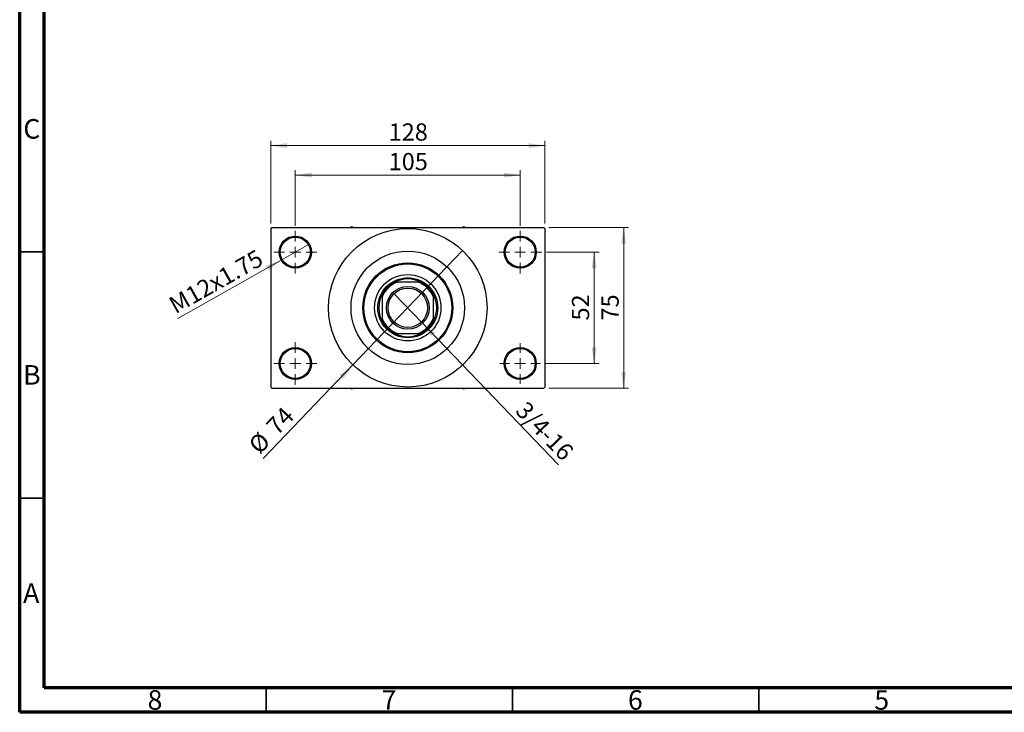
# Model space of a CAD drawing. Units: millimetres. Extents: x 15 to 417, y 5 to 292.
# Drawn here: x 15 to 215, y 5 to 146 of the extents above; entities that cross this region are included whole.
import ezdxf

# ---------------------------------------------------------------- set-up
doc = ezdxf.new("R2010")
doc.units = ezdxf.units.MM
doc.styles.add('SLDTEXTSTYLE0', font='TXT', dxfattribs={"width": 0.75})
doc.dimstyles.new('SLDDIMSTYLE1', dxfattribs={"dimtxt": 3.5, "dimasz": 3.302, "dimexe": 0, "dimexo": 0.0625, "dimgap": 0.875, "dimtad": 1, "dimdec": 0, "dimlfac": 2.3, "dimrnd": 1e-09, "dimzin": 12, "dimdsep": 46, "dimtxsty": 'SLDTEXTSTYLE0', "dimsah": 1, "dimcen": 0.09, "dimadec": 0, "dimazin": 3, "dimtfac": 1, "dimtdec": 0, "dimtofl": 0, "dimtmove": 0, "dimatfit": 3, "dimfxl": 1, "dimfrac": 2, "dimtolj": 1, "dimtzin": 12, "dimarcsym": 0})
doc.dimstyles.new('SLDDIMSTYLE3', dxfattribs={"dimtxt": 3.5, "dimasz": 3.302, "dimexe": 0, "dimexo": 0.0625, "dimgap": 0.875, "dimtad": 1, "dimlfac": 2.3, "dimrnd": 1e-09, "dimzin": 12, "dimdsep": 46, "dimtxsty": 'SLDTEXTSTYLE0', "dimblk1": 'NONE', "dimsah": 1, "dimcen": 0, "dimadec": 0, "dimazin": 3, "dimtfac": 1, "dimtmove": 0, "dimatfit": 3, "dimldrblk": 'NONE', "dimfxl": 1, "dimfrac": 2, "dimtolj": 1, "dimtzin": 12, "dimarcsym": 0})
doc.dimstyles.new('SLDDIMSTYLE4', dxfattribs={"dimtxt": 3.5, "dimasz": 3.302, "dimexe": 0, "dimexo": 0.0625, "dimgap": 0.875, "dimtad": 1, "dimdec": 0, "dimlfac": 2.3, "dimrnd": 1e-09, "dimzin": 12, "dimdsep": 46, "dimtxsty": 'SLDTEXTSTYLE0', "dimblk1": 'NONE', "dimsah": 1, "dimcen": 0, "dimadec": 0, "dimazin": 3, "dimtfac": 1, "dimtmove": 0, "dimatfit": 3, "dimldrblk": 'NONE', "dimfxl": 1, "dimfrac": 2, "dimtolj": 1, "dimtzin": 12, "dimarcsym": 0})

# ---------------------------------------------------------------- blocks, each defined once
blk = doc.blocks.new('_D_8')
at = {"color": 7, "linetype": 'Continuous', "lineweight": 0}
for q in [(90.89, 90.13), (124.34, 55.25)]:
    blk.add_line((96.64, 84.14), q, dxfattribs=at)
at = {"color": 7, "linetype": 'Continuous', "lineweight": 18}
blk.add_solid([(96.64, 84.14), (98.56, 81.4), (99.29, 82.11)], dxfattribs=at)
at = {"color": 7, "linetype": 'Continuous', "lineweight": 18, "insert": (117.95, 68.43), "char_height": 3.5, "attachment_point": 1, "rotation": 313.8054, "style": 'SLDTEXTSTYLE0'}
blk.add_mtext('3/4-16', dxfattribs=at)
blk = doc.blocks.new('_None')
blk = doc.blocks.new('_D_9')
at = {"color": 7, "linetype": 'Continuous', "lineweight": 0}
for q in [(104.9, 98.74), (64.4, 56.51)]:
    blk.add_line((82.63, 75.52), q, dxfattribs=at)
at = {"color": 7, "linetype": 'Continuous', "lineweight": 18}
blk.add_solid([(82.63, 75.52), (79.98, 73.49), (80.71, 72.79)], dxfattribs=at)
at = {"color": 7, "linetype": 'Continuous', "lineweight": 18, "char_height": 3.5, "attachment_point": 1, "rotation": 46.1946, "style": 'SLDTEXTSTYLE0'}
for s, insert in [('74', (64.76, 63.48)), ('%%c', (61.15, 59.63))]:
    blk.add_mtext(s, dxfattribs=dict(at, insert=insert))
blk = doc.blocks.new('_D_10')
at = {"color": 7, "linetype": 'Continuous', "lineweight": 0}
for p, q in [((121.94, 98.44), (132.59, 98.44)), ((131.59, 98.44), (131.59, 75.83)), ((121.72, 75.83), (132.59, 75.83))]:
    blk.add_line(p, q, dxfattribs=at)
at = {"color": 7, "linetype": 'Continuous', "lineweight": 18}
for points in [[(131.59, 98.44), (131.08, 95.14), (132.1, 95.14)], [(131.59, 75.83), (132.1, 79.13), (131.08, 79.13)]]:
    blk.add_solid(points, dxfattribs=at)
at = {"color": 7, "linetype": 'Continuous', "lineweight": 18, "insert": (127.08, 84.55), "char_height": 3.5, "attachment_point": 1, "rotation": 90, "style": 'SLDTEXTSTYLE0'}
blk.add_mtext('52', dxfattribs=at)
blk = doc.blocks.new('_D_11')
at = {"color": 7, "linetype": 'Continuous', "lineweight": 0}
for p, q in [((122.37, 103.44), (138.59, 103.44)), ((137.59, 70.83), (137.59, 103.44)), ((122.37, 70.83), (138.59, 70.83))]:
    blk.add_line(p, q, dxfattribs=at)
at = {"color": 7, "linetype": 'Continuous', "lineweight": 18}
for points in [[(137.59, 103.44), (137.08, 100.14), (138.1, 100.14)], [(137.59, 70.83), (138.1, 74.13), (137.08, 74.13)]]:
    blk.add_solid(points, dxfattribs=at)
at = {"color": 7, "linetype": 'Continuous', "lineweight": 18, "insert": (133.08, 84.55), "char_height": 3.5, "attachment_point": 1, "rotation": 90, "style": 'SLDTEXTSTYLE0'}
blk.add_mtext('75', dxfattribs=at)
blk = doc.blocks.new('_D_12')
at = {"color": 7, "linetype": 'Continuous', "lineweight": 0}
for p, q in [((70.94, 103.79), (70.94, 115.06)), ((70.94, 114.06), (116.59, 114.06)), ((116.59, 103.79), (116.59, 115.06))]:
    blk.add_line(p, q, dxfattribs=at)
at = {"color": 7, "linetype": 'Continuous', "lineweight": 18}
for points in [[(70.94, 114.06), (74.24, 113.55), (74.24, 114.57)], [(116.59, 114.06), (113.29, 114.57), (113.29, 113.55)]]:
    blk.add_solid(points, dxfattribs=at)
at = {"color": 7, "linetype": 'Continuous', "lineweight": 18, "insert": (89.89, 118.57), "char_height": 3.5, "attachment_point": 1, "style": 'SLDTEXTSTYLE0'}
blk.add_mtext('105', dxfattribs=at)
blk = doc.blocks.new('_D_13')
at = {"color": 7, "linetype": 'Continuous', "lineweight": 0}
for p, q in [((65.94, 104.22), (65.94, 121.06)), ((65.94, 120.06), (121.59, 120.06)), ((121.59, 104.22), (121.59, 121.06))]:
    blk.add_line(p, q, dxfattribs=at)
at = {"color": 7, "linetype": 'Continuous', "lineweight": 18}
for points in [[(65.94, 120.06), (69.24, 119.55), (69.24, 120.57)], [(121.59, 120.06), (118.29, 120.57), (118.29, 119.55)]]:
    blk.add_solid(points, dxfattribs=at)
at = {"color": 7, "linetype": 'Continuous', "lineweight": 18, "insert": (89.89, 124.57), "char_height": 3.5, "attachment_point": 1, "style": 'SLDTEXTSTYLE0'}
blk.add_mtext('128', dxfattribs=at)
blk = doc.blocks.new('_D_14')
at = {"color": 7, "linetype": 'Continuous', "lineweight": 0}
for q in [(73.78, 100.04), (47.1, 84.96)]:
    blk.add_line((68.1, 96.83), q, dxfattribs=at)
at = {"color": 7, "linetype": 'Continuous', "lineweight": 18}
blk.add_solid([(68.1, 96.83), (64.98, 95.65), (65.48, 94.77)], dxfattribs=at)
at = {"color": 7, "linetype": 'Continuous', "lineweight": 18, "insert": (44.9, 88.86), "char_height": 3.5, "attachment_point": 1, "rotation": 29.4824, "style": 'SLDTEXTSTYLE0'}
blk.add_mtext('M12x1.75', dxfattribs=at)
blk = doc.blocks.new('SW_CENTERMARKSYMBOL_0')
at = {"color": 0, "linetype": 'Continuous', "lineweight": 18}
for p, q in [((0, 2.17), (0, 4.35)), ((-2.17, 0), (-4.35, 0)), ((0, 0), (-1.09, 0)), ((0, 0), (0, 1.09)), ((0, 0), (0, -1.09)), ((0, 0), (1.09, 0)), ((2.17, 0), (4.35, 0)), ((0, -2.17), (0, -4.35))]:
    blk.add_line(p, q, dxfattribs=at)
blk = doc.blocks.new('SW_CENTERMARKSYMBOL_1')
at = {"color": 0, "linetype": 'Continuous', "lineweight": 18}
for p, q in [((0, 2.17), (0, 4.35)), ((-2.17, 0), (-4.35, 0)), ((0, 0), (-1.09, 0)), ((0, 0), (0, 1.09)), ((0, 0), (0, -1.09)), ((0, 0), (1.09, 0)), ((2.17, 0), (4.35, 0)), ((0, -2.17), (0, -4.35))]:
    blk.add_line(p, q, dxfattribs=at)
blk = doc.blocks.new('SW_CENTERMARKSYMBOL_2')
at = {"color": 0, "linetype": 'Continuous', "lineweight": 18}
for p, q in [((0, 2.17), (0, 4.13)), ((-2.17, 0), (-4.13, 0)), ((0, 0), (-1.09, 0)), ((0, 0), (0, 1.09)), ((0, 0), (0, -1.09)), ((0, 0), (1.09, 0)), ((2.17, 0), (4.13, 0)), ((0, -2.17), (0, -4.13))]:
    blk.add_line(p, q, dxfattribs=at)
blk = doc.blocks.new('SW_CENTERMARKSYMBOL_3')
at = {"color": 0, "linetype": 'Continuous', "lineweight": 18}
for p, q in [((0, 2.17), (0, 4.35)), ((-2.17, 0), (-4.35, 0)), ((0, 0), (-1.09, 0)), ((0, 0), (0, 1.09)), ((0, 0), (0, -1.09)), ((0, 0), (1.09, 0)), ((2.17, 0), (4.35, 0)), ((0, -2.17), (0, -4.35))]:
    blk.add_line(p, q, dxfattribs=at)

msp = doc.modelspace()

# ---------------------------------------------------------------- linework, layer by layer
at = {"color": 7, "linetype": 'Continuous', "lineweight": 70}
for p, q in [((15, 5), (15, 292)), ((20, 10), (20, 287)), ((410, 10), (20, 10)), ((415, 5), (15, 5))]:
    msp.add_line(p, q, dxfattribs=at)
at = {"color": 7, "linetype": 'Continuous', "lineweight": 25}
for p, q in [((66.1574, 103.4383), (65.94, 103.2209)), ((65.94, 103.2209), (65.94, 71.047)), ((66.1574, 103.4383), (121.3748, 103.4383)), ((82.3965, 103.5557), (82.1932, 103.4383)), ((82.5998, 103.4383), (82.3965, 103.5557)), ((105.1357, 103.5557), (104.9323, 103.4383)), ((105.339, 103.4383), (105.1357, 103.5557)), ((121.5922, 103.2209), (121.3748, 103.4383)), ((121.5922, 103.2209), (121.5922, 71.047)), ((91.0771, 92.3513), (91.5922, 92.3513)), ((95.94, 92.3513), (91.5922, 92.3513)), ((95.94, 92.3513), (96.4551, 92.3513)), ((88.5487, 89.3078), (88.5487, 89.8229)), ((88.5487, 89.3078), (88.5487, 84.96)), ((98.9835, 89.8229), (98.9835, 89.3078)), ((98.9835, 84.96), (98.9835, 89.3078)), ((88.5487, 84.4449), (88.5487, 84.96)), ((98.9835, 84.96), (98.9835, 84.4449)), ((91.5922, 81.9165), (91.0771, 81.9165)), ((91.5922, 81.9165), (95.94, 81.9165)), ((96.4551, 81.9165), (95.94, 81.9165)), ((65.94, 71.047), (66.1574, 70.8296)), ((66.1574, 70.8296), (121.3748, 70.8296)), ((82.1932, 70.8296), (82.3965, 70.7122)), ((82.3965, 70.7122), (82.5998, 70.8296)), ((104.9323, 70.8296), (105.1357, 70.7122)), ((105.1357, 70.7122), (105.339, 70.8296)), ((121.3748, 70.8296), (121.5922, 71.047))]:
    msp.add_line(p, q, dxfattribs=at)
at = {"color": 7, "linetype": 'Continuous', "lineweight": 35}
for p, q in [((20, 98.5), (15, 98.5)), ((20, 48.5), (15, 48.5)), ((65, 10), (65, 5)), ((115, 10), (115, 5)), ((165, 10), (165, 5))]:
    msp.add_line(p, q, dxfattribs=at)
at = {"color": 7, "linetype": 'Continuous', "lineweight": 25}
for centre, radius in [((93.7661, 87.1339), 16.087), ((70.94, 98.4383), 3.2609), ((70.94, 98.4383), 3.0435), ((116.5922, 98.4383), 3.2609), ((116.5922, 98.4383), 3.0435), ((93.7661, 87.1339), 11.5217), ((93.7661, 87.1339), 9.1304), ((93.7661, 87.1339), 8.913), ((93.7661, 87.1339), 6.7391), ((93.7661, 87.1339), 6.087), ((93.7661, 87.1339), 4.3478), ((93.7661, 87.1339), 4), ((70.94, 75.8296), 3.2609), ((70.94, 75.8296), 3.0435), ((116.5922, 75.8296), 3.2609), ((116.5922, 75.8296), 3.0435)]:
    msp.add_circle(centre, radius, dxfattribs=at)
for radius, start, end in [(5.6522, 112.619865, 157.380135), (5.8696, 117.266044, 152.733956), (5.8696, 62.733956, 117.266044), (5.6522, 22.619865, 67.380135), (5.8696, 27.266044, 62.733956), (5.8696, 152.733956, 207.266044), (5.8696, 332.733956, 27.266044), (5.6522, 202.619865, 247.380135), (5.8696, 207.266044, 242.733956), (5.6522, 292.619865, 337.380135), (5.8696, 297.266044, 332.733956), (5.8696, 242.733956, 297.266044)]:
    msp.add_arc((93.7661, 87.1339), radius, start, end, dxfattribs=at)

# ---------------------------------------------------------------- block references
at = {"color": 7, "linetype": 'Continuous', "lineweight": 0}
for name, p in [('SW_CENTERMARKSYMBOL_0', (70.94, 98.4383)), ('SW_CENTERMARKSYMBOL_1', (116.5922, 98.4383)), ('SW_CENTERMARKSYMBOL_3', (70.94, 75.8296)), ('SW_CENTERMARKSYMBOL_2', (116.5922, 75.8296))]:
    msp.add_blockref(name, p, dxfattribs=at)

# ---------------------------------------------------------------- texts
at = {"color": 7, "linetype": 'Continuous', "lineweight": 0, "char_height": 3.9688, "attachment_point": 2, "style": 'SLDTEXTSTYLE0'}
for s, insert in [('C', (17.4587, 125.4462)), ('B', (17.4706, 75.4958)), ('A', (17.3397, 31.1962)), ('8', (42.46, 9.4958)), ('7', (89.96, 9.4958)), ('6', (139.96, 9.4958)), ('5', (189.96, 9.4958))]:
    msp.add_mtext(s, dxfattribs=dict(at, insert=insert))

# ---------------------------------------------------------------- dimensions: what is measured, and where the dimension line sits
at = {"color": 7, "linetype": 'Continuous', "lineweight": 18}
for base, p1, p2, picture, middle in [((121.5922, 120.06), (65.94, 103.2209), (121.5922, 103.2209), '_D_13', (93.7661, 120.06)), ((116.5922, 114.06), (70.94, 102.7861), (116.5922, 102.7861), '_D_12', (93.7661, 114.06))]:
    dim = msp.add_linear_dim(base=base, p1=p1, p2=p2, dimstyle='SLDDIMSTYLE1', dxfattribs=at)
    dim.commit()
    dim.dimension.update_dxf_attribs({"geometry": picture, "text_midpoint": middle, "dimtype": 160})
for base, p1, p2, picture, middle in [((137.5922, 103.4383), (121.3748, 70.8296), (121.3748, 103.4383), '_D_11', (137.5922, 87.1339)), ((131.5922, 75.8296), (120.94, 98.4383), (120.7226, 75.8296), '_D_10', (131.5922, 87.1339))]:
    dim = msp.add_linear_dim(base=base, p1=p1, p2=p2, angle=90, dimstyle='SLDDIMSTYLE1', dxfattribs=at)
    dim.commit()
    dim.dimension.update_dxf_attribs({"geometry": picture, "text_midpoint": middle, "dimtype": 160})
for p1, p2, text, picture, middle in [((73.7786, 100.0431), (68.1014, 96.8334), 'M12x1.75', '_D_14', (55.94, 89.9578)), ((90.8919, 90.1305), (96.6403, 84.1373), '3/4-16', '_D_8', (119.5922, 60.2079))]:
    dim = msp.add_diameter_dim_2p(p1=p1, p2=p2, text=text, dimstyle='SLDDIMSTYLE3', override={"dimpost": '<>'}, dxfattribs=at)
    dim.commit()
    dim.dimension.update_dxf_attribs({"geometry": picture, "text_midpoint": middle, "dimtype": 163})
dim = msp.add_diameter_dim_2p(p1=(104.9017, 98.7438), p2=(82.6305, 75.5241), dimstyle='SLDDIMSTYLE4', dxfattribs=at)
dim.commit()
dim.dimension.update_dxf_attribs({"geometry": '_D_9', "text_midpoint": (67.94, 60.2079), "dimtype": 163})

doc.saveas('drawing.dxf')
